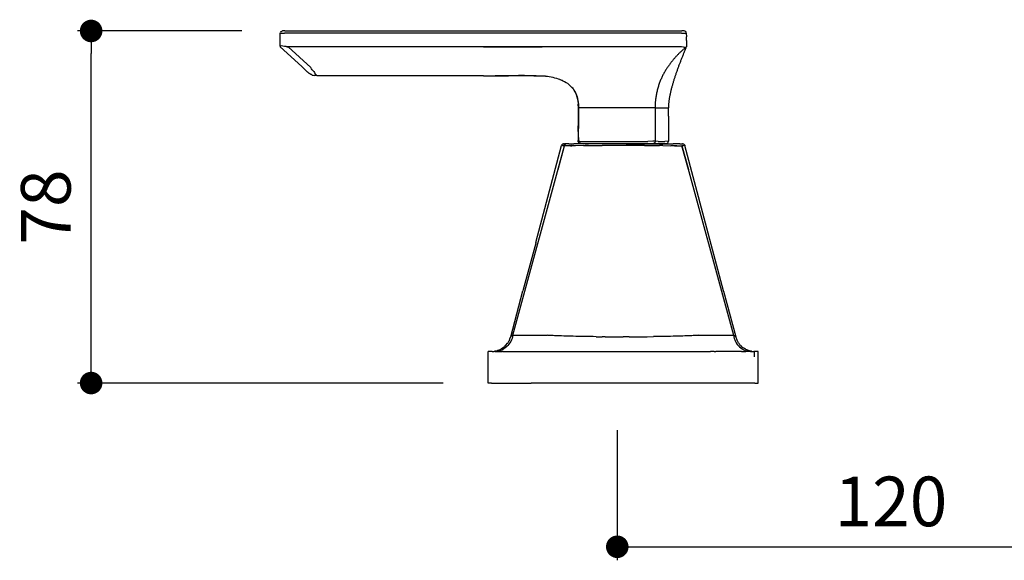
# Model space of a CAD drawing. Units: millimetres. Extents: x 1219 to 2033, y 557 to 1126.
# Drawn here: x 1219 to 1437, y 909 to 1029 of the extents above; entities that cross this region are included whole.
import ezdxf

# ---------------------------------------------------------------- set-up
doc = ezdxf.new("R2010")
doc.units = ezdxf.units.MM
doc.layers.add('COTA', color=1, linetype='Continuous')
doc.layers.add('RUBINETTOS', color=2, linetype='Continuous')
doc.styles.get("Standard").update_dxf_attribs({"font": 'arial.ttf'})
doc.dimstyles.new('Milímetros', dxfattribs={"dimtxt": 11, "dimasz": 5, "dimexe": 3, "dimexo": 10, "dimgap": 3, "dimtad": 1, "dimtxsty": 'Standard', "dimblk": 'DOT', "dimcen": 2.5, "dimadec": 0, "dimazin": 0, "dimtfac": 1, "dimtmove": 0, "dimatfit": 3, "dimldrblk": 'DOT', "dimfxl": 0, "dimarcsym": 0})

# ---------------------------------------------------------------- blocks, each defined once
blk = doc.blocks.new('_Dot')
at = {"color": 0, "linetype": 'ByBlock', "lineweight": -2}
blk.add_line((-0.5, 0), (-1, 0), dxfattribs=at)
at = {"color": 0, "linetype": 'ByBlock', "const_width": 0.5}
blk.add_lwpolyline([(-0.25, 0, 1), (0.25, 0, 1)], format="xyb", close=True, dxfattribs=at)
blk = doc.blocks.new('*D88')
at = {"layer": 'COTA', "color": 0, "lineweight": -2}
for p, q in [((1351.49, 937.82), (1351.49, 909)), ((1472.81, 938.27), (1472.81, 909)), ((1356.49, 912), (1467.81, 912))]:
    blk.add_line(p, q, dxfattribs=at)
at = {"layer": 'Defpoints', "color": 0}
for p in [(1351.49, 947.82), (1472.81, 948.27), (1472.81, 912)]:
    blk.add_point(p, dxfattribs=at)
at = {"layer": 'COTA', "color": 0, "lineweight": -2, "xscale": 5, "yscale": 5, "zscale": 5, "rotation": 180}
blk.add_blockref('_Dot', (1351.49, 912), dxfattribs=at)
at = {"layer": 'COTA', "color": 0, "lineweight": -2, "xscale": 5, "yscale": 5, "zscale": 5}
blk.add_blockref('_Dot', (1472.81, 912), dxfattribs=at)
at = {"layer": 'COTA', "color": 0, "insert": (1412.15, 920.62), "char_height": 11, "attachment_point": 5}
blk.add_mtext('120', dxfattribs=at)
blk = doc.blocks.new('*D90')
at = {"layer": 'COTA', "color": 0, "lineweight": -2}
for p, q in [((1268.28, 1026.27), (1231.88, 1026.27)), ((1234.88, 953.27), (1234.88, 1021.27)), ((1312.89, 948.27), (1231.88, 948.27))]:
    blk.add_line(p, q, dxfattribs=at)
at = {"layer": 'Defpoints', "color": 0}
for p in [(1234.88, 1026.27), (1278.28, 1026.27), (1322.89, 948.27)]:
    blk.add_point(p, dxfattribs=at)
at = {"layer": 'COTA', "color": 0, "lineweight": -2, "xscale": 5, "yscale": 5, "zscale": 5}
for p, rotation in [((1234.88, 1026.27), 90), ((1234.88, 948.27), 270)]:
    blk.add_blockref('_Dot', p, dxfattribs=dict(at, rotation=rotation))
at = {"layer": 'COTA', "color": 0, "insert": (1226.26, 987.27), "char_height": 11, "attachment_point": 5, "rotation": 90}
blk.add_mtext('78', dxfattribs=at)

msp = doc.modelspace()

# ---------------------------------------------------------------- linework, layer by layer
at = {"layer": 'RUBINETTOS'}
for p, q in [((1276.811, 1025.767), (1276.846, 1025.951)), ((1276.811, 1022.884), (1276.811, 1025.767)), ((1276.811, 1025.767), (1277.756, 1025.767)), ((1276.958, 1026.12), (1276.846, 1025.951)), ((1276.958, 1026.12), (1277.127, 1026.232)), ((1277.127, 1026.232), (1277.311, 1026.267)), ((1277.783, 1026.267), (1277.311, 1026.267)), ((1365.756, 1025.767), (1277.756, 1025.767)), ((1277.783, 1026.267), (1365.783, 1026.267)), ((1365.756, 1025.767), (1366.793, 1025.767)), ((1366.311, 1026.267), (1365.783, 1026.267)), ((1366.495, 1026.232), (1366.311, 1026.267)), ((1366.665, 1026.12), (1366.495, 1026.232)), ((1366.776, 1025.951), (1366.665, 1026.12)), ((1366.793, 1025.767), (1366.776, 1025.951)), ((1366.793, 1025.767), (1366.811, 1024.96)), ((1366.811, 1024.152), (1366.803, 1022.759)), ((1366.811, 1024.152), (1366.811, 1024.96)), ((1276.882, 1022.938), (1276.811, 1022.884)), ((1276.811, 1022.884), (1276.811, 1022.767)), ((1276.811, 1022.767), (1281.551, 1018.365)), ((1277.086, 1022.944), (1276.882, 1022.938)), ((1277.393, 1022.917), (1277.086, 1022.944)), ((1277.756, 1022.856), (1277.393, 1022.917)), ((1278.113, 1022.794), (1277.756, 1022.856)), ((1278.113, 1022.794), (1278.329, 1022.774)), ((1278.113, 1022.794), (1278.329, 1022.774)), ((1278.252, 1022.781), (1278.125, 1022.794)), ((1278.547, 1022.767), (1278.325, 1022.774)), ((1278.547, 1022.767), (1278.329, 1022.774)), ((1278.329, 1022.774), (1278.547, 1022.767)), ((1283.545, 1018.153), (1278.547, 1022.767)), ((1321.871, 1022.767), (1278.547, 1022.767)), ((1321.871, 1022.767), (1334.811, 1022.767)), ((1334.811, 1022.767), (1321.871, 1022.767)), ((1321.871, 1022.767), (1323.165, 1022.767)), ((1323.165, 1022.767), (1324.459, 1022.767)), ((1323.165, 1022.767), (1334.811, 1022.767)), ((1324.459, 1022.767), (1325.753, 1022.768)), ((1334.811, 1022.767), (1324.459, 1022.767)), ((1325.753, 1022.768), (1327.047, 1022.769)), ((1327.047, 1022.769), (1328.341, 1022.769)), ((1327.047, 1022.769), (1333.517, 1022.769)), ((1328.341, 1022.769), (1332.223, 1022.77)), ((1328.341, 1022.769), (1329.635, 1022.77)), ((1328.341, 1022.769), (1333.517, 1022.769)), ((1329.635, 1022.77), (1330.929, 1022.77)), ((1332.223, 1022.77), (1329.635, 1022.77)), ((1330.929, 1022.77), (1332.223, 1022.77)), ((1332.223, 1022.77), (1333.517, 1022.769)), ((1365.756, 1022.767), (1334.811, 1022.767)), ((1365.214, 1021.322), (1365.094, 1021.202)), ((1365.334, 1021.44), (1365.214, 1021.322)), ((1365.455, 1021.557), (1365.334, 1021.44)), ((1365.577, 1021.673), (1365.455, 1021.557)), ((1365.699, 1021.787), (1365.577, 1021.673)), ((1365.821, 1021.9), (1365.699, 1021.787)), ((1366.155, 1022.709), (1365.756, 1022.767)), ((1365.944, 1022.013), (1365.821, 1021.9)), ((1366.067, 1022.124), (1365.944, 1022.013)), ((1366.067, 1022.124), (1366.19, 1022.234)), ((1366.182, 1022.697), (1366.155, 1022.709)), ((1366.37, 1022.633), (1366.182, 1022.697)), ((1366.314, 1022.343), (1366.19, 1022.234)), ((1366.261, 1021.455), (1366.194, 1021.291)), ((1366.329, 1021.62), (1366.261, 1021.455)), ((1366.314, 1022.343), (1366.438, 1022.451)), ((1366.398, 1021.785), (1366.329, 1021.62)), ((1366.457, 1022.575), (1366.37, 1022.633)), ((1366.467, 1021.95), (1366.398, 1021.785)), ((1366.438, 1022.451), (1366.539, 1022.538)), ((1366.535, 1022.114), (1366.467, 1021.95)), ((1366.535, 1022.114), (1366.742, 1022.604)), ((1366.563, 1022.557), (1366.539, 1022.538)), ((1366.539, 1022.538), (1366.563, 1022.557)), ((1366.689, 1022.66), (1366.563, 1022.557)), ((1366.779, 1022.737), (1366.689, 1022.66)), ((1366.742, 1022.604), (1366.779, 1022.737)), ((1366.802, 1022.758), (1366.778, 1022.736)), ((1366.803, 1022.759), (1366.779, 1022.737)), ((1366.779, 1022.737), (1366.803, 1022.759)), ((1363.358, 1019.236), (1363.248, 1019.093)), ((1363.469, 1019.379), (1363.358, 1019.236)), ((1363.581, 1019.519), (1363.469, 1019.379)), ((1363.694, 1019.658), (1363.581, 1019.519)), ((1363.807, 1019.795), (1363.694, 1019.658)), ((1363.921, 1019.93), (1363.807, 1019.795)), ((1364.036, 1020.064), (1363.921, 1019.93)), ((1364.151, 1020.197), (1364.036, 1020.064)), ((1364.267, 1020.328), (1364.151, 1020.197)), ((1364.384, 1020.457), (1364.267, 1020.328)), ((1364.501, 1020.585), (1364.384, 1020.457)), ((1364.618, 1020.711), (1364.501, 1020.585)), ((1364.736, 1020.836), (1364.618, 1020.711)), ((1364.855, 1020.959), (1364.736, 1020.836)), ((1364.974, 1021.081), (1364.855, 1020.959)), ((1365.094, 1021.202), (1364.974, 1021.081)), ((1365.345, 1019.154), (1365.282, 1018.989)), ((1365.408, 1019.319), (1365.345, 1019.154)), ((1365.472, 1019.484), (1365.408, 1019.319)), ((1365.536, 1019.649), (1365.472, 1019.484)), ((1365.601, 1019.814), (1365.536, 1019.649)), ((1365.665, 1019.978), (1365.601, 1019.814)), ((1365.73, 1020.143), (1365.665, 1019.978)), ((1365.796, 1020.307), (1365.73, 1020.143)), ((1365.861, 1020.472), (1365.796, 1020.307)), ((1365.927, 1020.636), (1365.861, 1020.472)), ((1365.993, 1020.8), (1365.927, 1020.636)), ((1366.06, 1020.963), (1365.993, 1020.8)), ((1366.126, 1021.127), (1366.06, 1020.963)), ((1366.194, 1021.291), (1366.126, 1021.127)), ((1282.866, 1017.145), (1281.551, 1018.365)), ((1282.913, 1017.107), (1282.866, 1017.145)), ((1282.913, 1017.107), (1283.076, 1016.967)), ((1283.076, 1016.967), (1283.199, 1016.887)), ((1283.728, 1017.91), (1283.545, 1018.153)), ((1283.901, 1017.679), (1283.728, 1017.91)), ((1284.065, 1017.462), (1283.901, 1017.679)), ((1284.218, 1017.26), (1284.065, 1017.462)), ((1284.218, 1017.26), (1284.359, 1017.075)), ((1284.359, 1017.075), (1284.487, 1016.906)), ((1361.903, 1017.048), (1361.808, 1016.876)), ((1362, 1017.218), (1361.903, 1017.048)), ((1362.098, 1017.385), (1362, 1017.218)), ((1362.197, 1017.55), (1362.098, 1017.385)), ((1362.297, 1017.713), (1362.197, 1017.55)), ((1362.398, 1017.874), (1362.297, 1017.713)), ((1362.5, 1018.033), (1362.398, 1017.874)), ((1362.604, 1018.19), (1362.5, 1018.033)), ((1362.709, 1018.345), (1362.604, 1018.19)), ((1362.815, 1018.498), (1362.709, 1018.345)), ((1362.922, 1018.65), (1362.815, 1018.498)), ((1363.03, 1018.799), (1362.922, 1018.65)), ((1363.138, 1018.947), (1363.03, 1018.799)), ((1363.248, 1019.093), (1363.138, 1018.947)), ((1364.555, 1016.995), (1364.497, 1016.828)), ((1364.613, 1017.162), (1364.555, 1016.995)), ((1364.672, 1017.328), (1364.613, 1017.162)), ((1364.731, 1017.495), (1364.672, 1017.328)), ((1364.79, 1017.662), (1364.731, 1017.495)), ((1364.851, 1017.828), (1364.79, 1017.662)), ((1364.911, 1017.994), (1364.851, 1017.828)), ((1364.972, 1018.16), (1364.911, 1017.994)), ((1365.033, 1018.326), (1364.972, 1018.16)), ((1365.095, 1018.492), (1365.033, 1018.326)), ((1365.157, 1018.658), (1365.095, 1018.492)), ((1365.219, 1018.823), (1365.157, 1018.658)), ((1365.282, 1018.989), (1365.219, 1018.823)), ((1283.199, 1016.887), (1283.247, 1016.848)), ((1283.304, 1016.809), (1283.247, 1016.848)), ((1283.35, 1016.765), (1283.304, 1016.809)), ((1283.394, 1016.758), (1283.35, 1016.765)), ((1283.462, 1016.724), (1283.394, 1016.758)), ((1283.462, 1016.724), (1283.55, 1016.671)), ((1283.55, 1016.671), (1283.613, 1016.649)), ((1283.704, 1016.603), (1283.613, 1016.649)), ((1283.808, 1016.557), (1283.704, 1016.603)), ((1283.808, 1016.557), (1283.854, 1016.51)), ((1283.854, 1016.51), (1283.988, 1016.498)), ((1283.988, 1016.498), (1284.042, 1016.483)), ((1284.042, 1016.483), (1284.077, 1016.469)), ((1284.077, 1016.469), (1284.352, 1016.406)), ((1284.629, 1016.371), (1284.352, 1016.406)), ((1284.701, 1016.626), (1284.487, 1016.906)), ((1284.951, 1016.302), (1284.629, 1016.371)), ((1284.701, 1016.626), (1284.872, 1016.404)), ((1284.872, 1016.404), (1284.905, 1016.361)), ((1321.871, 1016.361), (1284.905, 1016.361)), ((1321.871, 1016.309), (1284.951, 1016.302)), ((1321.871, 1016.361), (1323.165, 1016.368)), ((1321.871, 1016.309), (1321.871, 1016.361)), ((1321.871, 1016.309), (1323.72, 1016.316)), ((1323.165, 1016.368), (1324.459, 1016.383)), ((1323.72, 1016.316), (1327.417, 1016.367)), ((1324.459, 1016.383), (1327.047, 1016.418)), ((1327.047, 1016.418), (1328.341, 1016.433)), ((1327.417, 1016.367), (1329.266, 1016.386)), ((1328.341, 1016.433), (1329.635, 1016.443)), ((1329.266, 1016.386), (1331.115, 1016.389)), ((1329.635, 1016.443), (1330.929, 1016.446)), ((1330.929, 1016.446), (1332.224, 1016.437)), ((1331.115, 1016.389), (1332.963, 1016.366)), ((1332.224, 1016.437), (1333.518, 1016.413)), ((1332.963, 1016.366), (1334.811, 1016.328)), ((1333.518, 1016.413), (1334.811, 1016.36)), ((1334.811, 1016.36), (1335.215, 1016.333)), ((1334.811, 1016.36), (1334.811, 1016.328)), ((1334.811, 1016.328), (1335.215, 1016.333)), ((1335.215, 1016.333), (1335.618, 1016.295)), ((1335.215, 1016.333), (1335.616, 1016.258)), ((1335.616, 1016.258), (1336.02, 1016.246)), ((1335.618, 1016.295), (1336.02, 1016.246)), ((1336.02, 1016.246), (1336.42, 1016.184)), ((1336.02, 1016.246), (1336.416, 1016.158)), ((1336.416, 1016.158), (1336.818, 1016.109)), ((1336.42, 1016.184), (1336.818, 1016.109)), ((1336.818, 1016.109), (1337.213, 1016.021)), ((1337.213, 1016.021), (1337.606, 1015.921)), ((1337.606, 1015.921), (1337.995, 1015.809)), ((1337.995, 1015.809), (1338.38, 1015.685)), ((1338.38, 1015.685), (1338.695, 1015.574)), ((1338.695, 1015.574), (1338.761, 1015.548)), ((1338.761, 1015.548), (1338.786, 1015.54)), ((1338.786, 1015.54), (1338.843, 1015.514)), ((1338.843, 1015.514), (1339.136, 1015.395)), ((1339.136, 1015.395), (1339.31, 1015.314)), ((1339.331, 1015.294), (1339.31, 1015.314)), ((1339.331, 1015.294), (1339.418, 1015.257)), ((1339.418, 1015.257), (1339.705, 1015.104)), ((1339.705, 1015.104), (1339.739, 1015.084)), ((1339.739, 1015.084), (1339.806, 1015.05)), ((1339.806, 1015.05), (1340.195, 1014.825)), ((1340.195, 1014.825), (1340.249, 1014.795)), ((1340.384, 1014.718), (1340.249, 1014.795)), ((1360.87, 1014.828), (1360.797, 1014.628)), ((1360.946, 1015.026), (1360.87, 1014.828)), ((1361.023, 1015.222), (1360.946, 1015.026)), ((1361.103, 1015.415), (1361.023, 1015.222)), ((1361.185, 1015.606), (1361.103, 1015.415)), ((1361.269, 1015.794), (1361.185, 1015.606)), ((1361.355, 1015.98), (1361.269, 1015.794)), ((1361.442, 1016.164), (1361.355, 1015.98)), ((1361.531, 1016.346), (1361.442, 1016.164)), ((1361.622, 1016.525), (1361.531, 1016.346)), ((1361.714, 1016.702), (1361.622, 1016.525)), ((1361.808, 1016.876), (1361.714, 1016.702)), ((1363.846, 1014.808), (1363.795, 1014.639)), ((1363.896, 1014.978), (1363.846, 1014.808)), ((1363.948, 1015.147), (1363.896, 1014.978)), ((1364, 1015.316), (1363.948, 1015.147)), ((1364.053, 1015.484), (1364, 1015.316)), ((1364.107, 1015.653), (1364.053, 1015.484)), ((1364.161, 1015.822), (1364.107, 1015.653)), ((1364.216, 1015.99), (1364.161, 1015.822)), ((1364.271, 1016.158), (1364.216, 1015.99)), ((1364.327, 1016.326), (1364.271, 1016.158)), ((1364.383, 1016.493), (1364.327, 1016.326)), ((1364.44, 1016.66), (1364.383, 1016.493)), ((1364.497, 1016.828), (1364.44, 1016.66)), ((1340.384, 1014.718), (1340.542, 1014.597)), ((1340.542, 1014.597), (1340.86, 1014.347)), ((1340.86, 1014.347), (1341.159, 1014.075)), ((1341.159, 1014.075), (1341.439, 1013.782)), ((1341.159, 1014.075), (1341.413, 1013.773)), ((1341.413, 1013.773), (1341.695, 1013.469)), ((1341.715, 1013.489), (1341.439, 1013.782)), ((1341.439, 1013.782), (1341.695, 1013.469)), ((1341.695, 1013.469), (1341.897, 1013.182)), ((1341.715, 1013.489), (1341.897, 1013.182)), ((1341.897, 1013.182), (1341.893, 1013.126)), ((1341.893, 1013.126), (1342.271, 1012.415)), ((1341.893, 1013.126), (1342.167, 1012.726)), ((1342.167, 1012.726), (1342.316, 1012.428)), ((1360.25, 1012.724), (1360.203, 1012.503)), ((1360.299, 1012.944), (1360.25, 1012.724)), ((1360.352, 1013.162), (1360.299, 1012.944)), ((1360.407, 1013.378), (1360.352, 1013.162)), ((1360.466, 1013.592), (1360.407, 1013.378)), ((1360.527, 1013.804), (1360.466, 1013.592)), ((1360.591, 1014.013), (1360.527, 1013.804)), ((1360.657, 1014.22), (1360.591, 1014.013)), ((1360.726, 1014.425), (1360.657, 1014.22)), ((1360.797, 1014.628), (1360.726, 1014.425)), ((1363.257, 1012.587), (1363.218, 1012.414)), ((1363.296, 1012.759), (1363.257, 1012.587)), ((1363.337, 1012.931), (1363.296, 1012.759)), ((1363.379, 1013.103), (1363.337, 1012.931)), ((1363.421, 1013.275), (1363.379, 1013.103)), ((1363.465, 1013.446), (1363.421, 1013.275)), ((1363.51, 1013.617), (1363.465, 1013.446)), ((1363.555, 1013.788), (1363.51, 1013.617)), ((1363.602, 1013.958), (1363.555, 1013.788)), ((1363.649, 1014.129), (1363.602, 1013.958)), ((1363.697, 1014.299), (1363.649, 1014.129)), ((1363.746, 1014.469), (1363.697, 1014.299)), ((1363.795, 1014.639), (1363.746, 1014.469)), ((1342.271, 1012.415), (1342.544, 1011.658)), ((1342.316, 1012.428), (1342.469, 1012.053)), ((1342.469, 1012.053), (1342.597, 1011.669)), ((1342.544, 1011.658), (1342.719, 1010.872)), ((1342.597, 1011.669), (1342.699, 1011.277)), ((1342.699, 1011.277), (1342.778, 1010.88)), ((1342.719, 1010.872), (1342.812, 1010.073)), ((1342.778, 1010.88), (1342.835, 1010.479)), ((1342.835, 1010.479), (1342.873, 1010.076)), ((1359.985, 1011.14), (1359.912, 1010.207)), ((1360.013, 1011.371), (1359.985, 1011.14)), ((1360.045, 1011.6), (1360.013, 1011.371)), ((1360.08, 1011.828), (1360.045, 1011.6)), ((1360.119, 1012.054), (1360.08, 1011.828)), ((1360.16, 1012.279), (1360.119, 1012.054)), ((1360.203, 1012.503), (1360.16, 1012.279)), ((1362.911, 1010.672), (1362.84, 1009.969)), ((1362.934, 1010.848), (1362.911, 1010.672)), ((1362.959, 1011.023), (1362.934, 1010.848)), ((1362.986, 1011.198), (1362.959, 1011.023)), ((1363.015, 1011.372), (1362.986, 1011.198)), ((1363.045, 1011.547), (1363.015, 1011.372)), ((1363.077, 1011.721), (1363.045, 1011.547)), ((1363.11, 1011.895), (1363.077, 1011.721)), ((1363.145, 1012.068), (1363.11, 1011.895)), ((1363.181, 1012.241), (1363.145, 1012.068)), ((1363.218, 1012.414), (1363.181, 1012.241)), ((1342.872, 1009.275), (1342.812, 1010.073)), ((1342.872, 1009.275), (1342.908, 1009.275)), ((1342.876, 1006.624), (1342.872, 1009.275)), ((1342.873, 1010.076), (1342.895, 1009.676)), ((1342.895, 1009.676), (1342.908, 1009.275)), ((1342.908, 1009.275), (1343.011, 1009.276)), ((1342.908, 1009.275), (1342.921, 1008.613)), ((1342.921, 1008.613), (1342.927, 1007.95)), ((1359.885, 1009.276), (1343.011, 1009.276)), ((1359.875, 1008.482), (1359.87, 1007.591)), ((1359.885, 1009.276), (1359.875, 1008.482)), ((1359.912, 1010.207), (1359.885, 1009.276)), ((1359.885, 1009.276), (1362.813, 1009.276)), ((1362.81, 1007.432), (1362.813, 1009.276)), ((1362.816, 1009.467), (1362.813, 1009.276)), ((1362.84, 1009.969), (1362.816, 1009.467)), ((1342.852, 1003.972), (1342.876, 1006.624)), ((1342.928, 1006.624), (1342.926, 1005.961)), ((1342.927, 1007.95), (1342.929, 1007.287)), ((1342.929, 1007.287), (1342.928, 1006.624)), ((1359.87, 1007.591), (1359.868, 1006.631)), ((1359.868, 1006.631), (1359.869, 1005.632)), ((1362.81, 1007.432), (1362.811, 1001.821)), ((1342.852, 1003.972), (1342.831, 1001.984)), ((1342.903, 1002.647), (1342.918, 1004.635)), ((1342.926, 1005.961), (1342.918, 1004.635)), ((1359.869, 1005.632), (1359.879, 1001.822)), ((1342.829, 1001.823), (1342.831, 1001.984)), ((1342.84, 1001.714), (1342.829, 1001.823)), ((1342.898, 1001.819), (1342.829, 1001.823)), ((1342.877, 1001.606), (1342.84, 1001.714)), ((1342.859, 1001.819), (1342.898, 1001.819)), ((1342.899, 1001.984), (1342.898, 1001.819)), ((1342.898, 1001.823), (1342.936, 1001.627)), ((1343.012, 1001.82), (1342.898, 1001.823)), ((1343.012, 1001.82), (1342.898, 1001.819)), ((1342.933, 1001.638), (1342.898, 1001.819)), ((1342.898, 1001.819), (1342.936, 1001.627)), ((1342.903, 1002.647), (1342.899, 1001.984)), ((1343.173, 1001.819), (1343.012, 1001.82)), ((1343.173, 1001.819), (1358.263, 1001.819)), ((1359.37, 1001.823), (1358.263, 1001.819)), ((1359.879, 1001.822), (1359.37, 1001.823)), ((1359.879, 1001.822), (1359.855, 1001.638)), ((1360.54, 1001.819), (1359.879, 1001.822)), ((1360.54, 1001.819), (1362.05, 1001.82)), ((1362.811, 1001.821), (1362.05, 1001.82)), ((1362.776, 1001.637), (1362.811, 1001.821)), ((1328.311, 958.862), (1339.805, 1000.832)), ((1333.446, 979.38), (1339.152, 1000.901)), ((1338.368, 995.588), (1339.805, 1000.832)), ((1339.181, 1000.983), (1339.152, 1000.901)), ((1339.214, 1000.881), (1339.176, 1000.888)), ((1339.181, 1000.983), (1339.228, 1001.062)), ((1339.269, 1000.873), (1339.214, 1000.881)), ((1339.228, 1001.062), (1339.29, 1001.134)), ((1339.342, 1000.866), (1339.269, 1000.873)), ((1339.29, 1001.134), (1339.366, 1001.193)), ((1339.432, 1000.858), (1339.342, 1000.866)), ((1339.366, 1001.193), (1339.451, 1001.236)), ((1339.54, 1000.849), (1339.432, 1000.858)), ((1339.451, 1001.236), (1339.542, 1001.262)), ((1339.664, 1000.841), (1339.54, 1000.849)), ((1339.634, 1001.271), (1339.542, 1001.262)), ((1339.622, 1000.937), (1339.708, 1000.939)), ((1339.634, 1001.271), (1339.794, 1001.271)), ((1339.805, 1000.832), (1339.664, 1000.841)), ((1339.708, 1000.939), (1339.801, 1000.941)), ((1339.856, 1001.248), (1339.725, 1001.181)), ((1339.856, 1001.248), (1339.794, 1001.271)), ((1339.801, 1000.941), (1339.83, 1000.942)), ((1339.811, 1000.873), (1339.805, 1000.832)), ((1341.116, 1000.846), (1339.805, 1000.832)), ((1339.821, 1000.915), (1339.811, 1000.873)), ((1339.83, 1000.942), (1339.821, 1000.915)), ((1339.853, 1000.998), (1339.83, 1000.942)), ((1339.874, 1001.038), (1339.853, 1000.998)), ((1340, 1001.271), (1339.856, 1001.248)), ((1339.899, 1001.076), (1339.874, 1001.038)), ((1339.928, 1001.112), (1339.899, 1001.076)), ((1339.96, 1001.145), (1339.928, 1001.112)), ((1339.995, 1001.175), (1339.96, 1001.145)), ((1340.032, 1001.201), (1339.995, 1001.175)), ((1340.071, 1001.223), (1340, 1001.271)), ((1340.071, 1001.223), (1340.032, 1001.201)), ((1340.111, 1001.24), (1340.071, 1001.223)), ((1340.156, 1001.271), (1340.111, 1001.24)), ((1340.192, 1001.263), (1340.156, 1001.271)), ((1340.232, 1001.269), (1340.156, 1001.271)), ((1340.232, 1001.269), (1340.192, 1001.263)), ((1340.272, 1001.271), (1340.232, 1001.269)), ((1340.549, 1001.271), (1340.272, 1001.271)), ((1340.659, 1001.25), (1340.549, 1001.271)), ((1340.783, 1001.271), (1340.659, 1001.25)), ((1340.783, 1001.271), (1341.704, 1001.271)), ((1341.116, 1000.846), (1341.12, 1000.874)), ((1341.116, 1000.846), (1341.405, 1000.85)), ((1341.116, 1000.846), (1341.246, 1000.848)), ((1341.12, 1000.874), (1341.251, 1000.875)), ((1341.12, 1000.874), (1341.246, 1000.848)), ((1341.251, 1000.875), (1341.246, 1000.848)), ((1341.246, 1000.848), (1341.405, 1000.85)), ((1341.405, 1000.85), (1341.251, 1000.875)), ((1341.445, 1000.85), (1341.405, 1000.85)), ((1341.456, 1000.884), (1341.445, 1000.85)), ((1341.778, 1000.853), (1341.445, 1000.85)), ((1341.581, 1001.271), (1341.704, 1001.271)), ((1341.745, 1001.251), (1341.704, 1001.271)), ((1341.704, 1001.271), (1341.855, 1001.271)), ((1341.745, 1001.251), (1341.851, 1001.271)), ((1342.234, 1000.857), (1341.778, 1000.853)), ((1344.361, 1001.271), (1341.851, 1001.271)), ((1344.038, 1000.867), (1342.234, 1000.857)), ((1342.939, 1001.508), (1342.877, 1001.606)), ((1342.933, 1001.638), (1343.043, 1001.468)), ((1342.936, 1001.627), (1343.042, 1001.468)), ((1343.043, 1001.468), (1342.936, 1001.627)), ((1343.022, 1001.426), (1342.939, 1001.508)), ((1343.121, 1001.366), (1343.022, 1001.426)), ((1343.042, 1001.468), (1343.199, 1001.36)), ((1343.043, 1001.468), (1343.121, 1001.366)), ((1343.199, 1001.36), (1343.043, 1001.468)), ((1343.226, 1001.331), (1343.121, 1001.366)), ((1343.121, 1001.366), (1343.213, 1001.356)), ((1343.211, 1001.356), (1343.392, 1001.321)), ((1343.345, 1001.321), (1343.213, 1001.356)), ((1343.22, 1001.356), (1343.392, 1001.321)), ((1343.345, 1001.321), (1343.226, 1001.331)), ((1343.345, 1001.321), (1359.527, 1001.321)), ((1343.392, 1001.321), (1343.345, 1001.321)), ((1343.358, 1001.321), (1343.395, 1001.321)), ((1344.038, 1000.867), (1348.143, 1000.88)), ((1344.361, 1001.271), (1345.094, 1001.252)), ((1345.158, 1001.271), (1345.094, 1001.252)), ((1352.811, 1001.271), (1345.158, 1001.271)), ((1352.811, 1000.884), (1348.143, 1000.88)), ((1353.438, 1001.271), (1352.811, 1001.271)), ((1357.511, 1000.88), (1352.811, 1000.884)), ((1354.065, 1001.271), (1353.438, 1001.271)), ((1353.438, 1001.271), (1354.065, 1001.244)), ((1354.065, 1001.271), (1354.065, 1001.244)), ((1354.655, 1001.271), (1354.065, 1001.271)), ((1354.065, 1001.244), (1354.655, 1001.271)), ((1354.655, 1001.271), (1360.294, 1001.271)), ((1357.511, 1000.88), (1360.864, 1000.871)), ((1359.657, 1001.356), (1359.527, 1001.321)), ((1359.776, 1001.468), (1359.657, 1001.356)), ((1359.657, 1001.356), (1360.71, 1001.321)), ((1359.855, 1001.638), (1359.776, 1001.468)), ((1360.368, 1001.249), (1360.294, 1001.271)), ((1360.368, 1001.249), (1361.262, 1001.271)), ((1360.71, 1001.321), (1362.311, 1001.321)), ((1361.585, 1000.867), (1360.864, 1000.871)), ((1361.262, 1001.271), (1363.772, 1001.271)), ((1361.585, 1000.867), (1363.369, 1000.857)), ((1362.311, 1001.321), (1362.495, 1001.356)), ((1362.495, 1001.356), (1362.665, 1001.467)), ((1362.665, 1001.467), (1362.776, 1001.637)), ((1363.81, 1000.854), (1363.369, 1000.857)), ((1363.772, 1001.271), (1363.886, 1001.25)), ((1364.191, 1000.85), (1363.81, 1000.854)), ((1364.014, 1001.271), (1363.886, 1001.25)), ((1364.744, 1001.271), (1364.014, 1001.271)), ((1364.507, 1000.846), (1364.191, 1000.85)), ((1364.191, 1000.85), (1364.507, 1000.846)), ((1364.507, 1000.846), (1364.585, 1000.845)), ((1364.507, 1000.846), (1364.537, 1000.846)), ((1364.537, 1000.846), (1364.585, 1000.845)), ((1364.671, 1000.844), (1364.585, 1000.845)), ((1364.585, 1000.845), (1364.671, 1000.844)), ((1364.671, 1000.844), (1365.817, 1000.832)), ((1364.744, 1001.271), (1364.792, 1001.249)), ((1364.838, 1001.271), (1364.792, 1001.249)), ((1365.35, 1001.271), (1364.838, 1001.271)), ((1365.35, 1001.271), (1365.39, 1001.269)), ((1365.39, 1001.269), (1365.35, 1001.271)), ((1365.39, 1001.269), (1365.667, 1001.271)), ((1365.514, 1000.836), (1365.817, 1000.832)), ((1365.667, 1001.271), (1365.849, 1001.271)), ((1365.977, 1000.842), (1365.817, 1000.832)), ((1365.817, 1000.832), (1377.245, 958.862)), ((1367.245, 995.588), (1365.817, 1000.832)), ((1365.817, 1000.832), (1367.245, 995.588)), ((1365.969, 1001.271), (1365.849, 1001.271)), ((1365.969, 1001.271), (1366.072, 1001.262)), ((1366.115, 1000.852), (1365.977, 1000.842)), ((1366.072, 1001.262), (1366.164, 1001.235)), ((1366.231, 1000.861), (1366.115, 1000.852)), ((1366.164, 1001.235), (1366.249, 1001.191)), ((1366.324, 1000.87), (1366.231, 1000.861)), ((1366.249, 1001.191), (1366.325, 1001.131)), ((1366.394, 1000.878), (1366.324, 1000.87)), ((1366.325, 1001.131), (1366.388, 1001.057)), ((1366.388, 1001.057), (1366.434, 1000.976)), ((1366.442, 1000.886), (1366.394, 1000.878)), ((1366.434, 1000.976), (1366.47, 1000.901)), ((1366.47, 1000.901), (1366.442, 1000.886)), ((1375.012, 968.681), (1366.47, 1000.901)), ((1333.403, 979.271), (1330.556, 968.678)), ((1333.446, 979.38), (1333.403, 979.271)), ((1327.865, 958.539), (1330.556, 968.678)), ((1375.045, 968.627), (1375.012, 968.681)), ((1375.045, 968.627), (1377.754, 958.517)), ((1327.568, 957.794), (1327.737, 958.288)), ((1327.754, 958.342), (1327.737, 958.288)), ((1327.778, 958.407), (1327.754, 958.342)), ((1327.815, 958.472), (1327.778, 958.407)), ((1327.865, 958.539), (1327.815, 958.472)), ((1328.01, 959.265), (1327.865, 958.539)), ((1327.929, 958.606), (1327.865, 958.539)), ((1328.006, 958.674), (1327.929, 958.606)), ((1328.097, 958.742), (1328.006, 958.674)), ((1328.158, 958.174), (1328.036, 957.83)), ((1328.2, 958.81), (1328.097, 958.742)), ((1328.25, 958.52), (1328.158, 958.174)), ((1328.316, 958.878), (1328.2, 958.81)), ((1328.2, 958.81), (1328.311, 958.862)), ((1328.311, 958.862), (1328.25, 958.52)), ((1328.311, 958.862), (1336.027, 958.845)), ((1336.229, 958.831), (1336.027, 958.845)), ((1336.456, 958.818), (1336.229, 958.831)), ((1336.707, 958.804), (1336.456, 958.818)), ((1336.979, 958.79), (1336.707, 958.804)), ((1337.275, 958.776), (1336.979, 958.79)), ((1337.593, 958.762), (1337.275, 958.776)), ((1337.932, 958.748), (1337.593, 958.762)), ((1338.293, 958.734), (1337.932, 958.748)), ((1338.716, 958.718), (1338.293, 958.734)), ((1339.165, 958.703), (1338.716, 958.718)), ((1339.637, 958.688), (1339.165, 958.703)), ((1340.133, 958.673), (1339.637, 958.688)), ((1340.65, 958.659), (1340.133, 958.673)), ((1341.189, 958.645), (1340.65, 958.659)), ((1341.748, 958.631), (1341.189, 958.645)), ((1342.326, 958.618), (1341.748, 958.631)), ((1342.922, 958.605), (1342.326, 958.618)), ((1343.535, 958.594), (1342.922, 958.605)), ((1344.164, 958.582), (1343.535, 958.594)), ((1344.808, 958.572), (1344.164, 958.582)), ((1345.467, 958.562), (1344.808, 958.572)), ((1346.138, 958.553), (1345.467, 958.562)), ((1346.821, 958.545), (1346.138, 958.553)), ((1346.821, 958.545), (1348.159, 958.531)), ((1348.811, 958.526), (1348.159, 958.531)), ((1348.811, 958.526), (1350.131, 958.518)), ((1350.131, 958.518), (1351.467, 958.513)), ((1351.467, 958.513), (1352.811, 958.511)), ((1354.156, 958.513), (1352.811, 958.511)), ((1354.156, 958.513), (1355.492, 958.518)), ((1355.492, 958.518), (1356.812, 958.526)), ((1356.812, 958.526), (1358.109, 958.537)), ((1358.109, 958.537), (1359.485, 958.553)), ((1360.156, 958.562), (1359.485, 958.553)), ((1360.814, 958.572), (1360.156, 958.562)), ((1361.459, 958.582), (1360.814, 958.572)), ((1362.088, 958.594), (1361.459, 958.582)), ((1362.701, 958.605), (1362.088, 958.594)), ((1363.297, 958.618), (1362.701, 958.605)), ((1363.875, 958.631), (1363.297, 958.618)), ((1364.434, 958.645), (1363.875, 958.631)), ((1364.973, 958.659), (1364.434, 958.645)), ((1365.49, 958.673), (1364.973, 958.659)), ((1365.986, 958.688), (1365.49, 958.673)), ((1366.458, 958.703), (1365.986, 958.688)), ((1366.906, 958.718), (1366.458, 958.703)), ((1367.33, 958.734), (1366.906, 958.718)), ((1367.691, 958.748), (1367.33, 958.734)), ((1368.03, 958.762), (1367.691, 958.748)), ((1368.347, 958.776), (1368.03, 958.762)), ((1368.642, 958.79), (1368.347, 958.776)), ((1368.915, 958.804), (1368.642, 958.79)), ((1369.166, 958.818), (1368.915, 958.804)), ((1369.392, 958.831), (1369.166, 958.818)), ((1369.596, 958.845), (1369.392, 958.831)), ((1369.596, 958.845), (1377.245, 958.862)), ((1377.375, 958.807), (1377.24, 958.878)), ((1377.245, 958.862), (1377.375, 958.807)), ((1377.245, 958.862), (1377.309, 958.506)), ((1377.309, 958.506), (1377.402, 958.158)), ((1377.494, 958.735), (1377.375, 958.807)), ((1377.402, 958.158), (1377.524, 957.819)), ((1377.597, 958.663), (1377.494, 958.735)), ((1377.684, 958.59), (1377.597, 958.663)), ((1377.754, 958.517), (1377.684, 958.59)), ((1377.809, 958.444), (1377.754, 958.517)), ((1377.847, 958.371), (1377.809, 958.444)), ((1378.06, 957.764), (1377.847, 958.371)), ((1325.877, 955.862), (1325.786, 955.821)), ((1325.877, 955.862), (1325.959, 955.921)), ((1326.249, 956.123), (1325.959, 955.921)), ((1326.361, 955.837), (1326.034, 955.659)), ((1326.249, 956.123), (1326.289, 956.146)), ((1326.39, 956.239), (1326.289, 956.146)), ((1326.673, 956.048), (1326.361, 955.837)), ((1326.468, 956.287), (1326.39, 956.239)), ((1326.468, 956.287), (1326.521, 956.348)), ((1326.773, 956.595), (1326.521, 956.348)), ((1326.966, 956.29), (1326.673, 956.048)), ((1326.815, 956.631), (1326.773, 956.595)), ((1326.815, 956.631), (1327.162, 957.081)), ((1327.237, 956.559), (1326.966, 956.29)), ((1327.204, 957.14), (1327.162, 957.081)), ((1327.182, 957.108), (1327.204, 957.14)), ((1327.245, 957.189), (1327.204, 957.14)), ((1327.481, 956.852), (1327.237, 956.559)), ((1327.322, 957.334), (1327.245, 957.189)), ((1327.357, 957.356), (1327.322, 957.334)), ((1327.357, 957.356), (1327.382, 957.4)), ((1327.407, 957.454), (1327.382, 957.431)), ((1327.382, 957.431), (1327.382, 957.4)), ((1327.495, 957.656), (1327.407, 957.454)), ((1327.697, 957.164), (1327.481, 956.852)), ((1327.533, 957.731), (1327.495, 957.656)), ((1327.568, 957.794), (1327.533, 957.731)), ((1327.882, 957.492), (1327.697, 957.164)), ((1328.036, 957.83), (1327.882, 957.492)), ((1377.524, 957.819), (1377.673, 957.492)), ((1377.673, 957.492), (1377.862, 957.159)), ((1377.862, 957.159), (1378.078, 956.847)), ((1378.084, 957.72), (1378.06, 957.764)), ((1378.078, 956.847), (1378.321, 956.557)), ((1378.111, 957.658), (1378.084, 957.72)), ((1378.111, 957.658), (1378.097, 957.686)), ((1378.229, 957.454), (1378.111, 957.658)), ((1378.386, 957.166), (1378.229, 957.454)), ((1378.321, 956.557), (1378.589, 956.29)), ((1378.406, 957.14), (1378.386, 957.166)), ((1378.428, 957.104), (1378.406, 957.14)), ((1378.47, 957.049), (1378.428, 957.104)), ((1378.606, 956.883), (1378.47, 957.049)), ((1378.589, 956.29), (1378.88, 956.051)), ((1378.817, 956.614), (1378.606, 956.883)), ((1378.817, 956.614), (1378.86, 956.569)), ((1378.954, 956.485), (1378.86, 956.569)), ((1378.88, 956.051), (1379.189, 955.841)), ((1379.116, 956.321), (1378.954, 956.485)), ((1379.194, 956.244), (1379.116, 956.321)), ((1379.189, 955.841), (1379.516, 955.661)), ((1379.194, 956.244), (1379.226, 956.231)), ((1379.226, 956.231), (1379.319, 956.144)), ((1379.319, 956.144), (1379.381, 956.106)), ((1379.668, 955.91), (1379.381, 956.106)), ((1379.903, 955.775), (1379.668, 955.91)), ((1323.63, 955.267), (1322.893, 955.267)), ((1322.893, 948.267), (1322.893, 955.267)), ((1323.766, 955.267), (1323.63, 955.267)), ((1323.766, 955.267), (1323.809, 955.267)), ((1323.809, 955.267), (1323.91, 955.268)), ((1323.91, 955.268), (1324.011, 955.269)), ((1324.011, 955.269), (1324.112, 955.271)), ((1324.112, 955.271), (1324.145, 955.297)), ((1324.112, 955.271), (1324.173, 955.296)), ((1324.173, 955.296), (1324.214, 955.273)), ((1324.214, 955.273), (1324.24, 955.301)), ((1324.24, 955.301), (1324.271, 955.303)), ((1324.271, 955.303), (1324.313, 955.274)), ((1324.375, 955.318), (1324.313, 955.274)), ((1324.348, 955.313), (1324.313, 955.274)), ((1324.539, 955.349), (1324.375, 955.318)), ((1324.375, 955.318), (1324.413, 955.275)), ((1324.413, 955.275), (1324.513, 955.276)), ((1324.59, 955.311), (1324.513, 955.276)), ((1324.513, 955.276), (1324.612, 955.276)), ((1324.539, 955.349), (1324.78, 955.409)), ((1324.652, 955.323), (1324.59, 955.311)), ((1324.675, 955.281), (1324.612, 955.276)), ((1325.014, 955.326), (1324.675, 955.281)), ((1324.675, 955.281), (1325.575, 955.276)), ((1324.811, 955.417), (1324.78, 955.409)), ((1324.811, 955.417), (1324.885, 955.435)), ((1324.952, 955.451), (1324.885, 955.435)), ((1325.014, 955.475), (1324.952, 955.451)), ((1325.04, 955.48), (1325.014, 955.475)), ((1325.357, 955.403), (1325.014, 955.326)), ((1325.122, 955.515), (1325.04, 955.48)), ((1325.122, 955.515), (1325.305, 955.583)), ((1325.305, 955.583), (1325.338, 955.596)), ((1325.338, 955.596), (1325.654, 955.745)), ((1325.698, 955.514), (1325.357, 955.403)), ((1325.575, 955.276), (1326.057, 955.276)), ((1325.654, 955.745), (1325.688, 955.758)), ((1325.688, 955.758), (1325.786, 955.821)), ((1326.034, 955.659), (1325.698, 955.514)), ((1326.174, 955.288), (1326.057, 955.276)), ((1326.174, 955.288), (1326.537, 955.276)), ((1326.537, 955.276), (1332.311, 955.275)), ((1332.311, 955.275), (1332.389, 955.275)), ((1332.389, 955.275), (1332.596, 955.274)), ((1332.596, 955.274), (1352.811, 955.267)), ((1348.435, 955.267), (1349.909, 955.267)), ((1351.371, 955.267), (1352.811, 955.267)), ((1352.811, 955.267), (1372.118, 955.272)), ((1352.811, 955.267), (1354.245, 955.267)), ((1355.7, 955.267), (1357.168, 955.267)), ((1372.994, 955.274), (1372.118, 955.272)), ((1372.994, 955.274), (1373.233, 955.275)), ((1373.233, 955.275), (1373.309, 955.275)), ((1379.037, 955.276), (1373.309, 955.275)), ((1379.037, 955.276), (1379.474, 955.284)), ((1379.474, 955.284), (1379.552, 955.276)), ((1379.516, 955.661), (1379.858, 955.514)), ((1379.552, 955.276), (1379.99, 955.276)), ((1379.858, 955.514), (1380.123, 955.425)), ((1379.94, 955.752), (1379.903, 955.775)), ((1379.94, 955.752), (1379.97, 955.737)), ((1380.16, 955.656), (1379.97, 955.737)), ((1379.99, 955.276), (1380.667, 955.306)), ((1380.123, 955.425), (1380.393, 955.355)), ((1380.258, 955.603), (1380.16, 955.656)), ((1380.297, 955.586), (1380.258, 955.603)), ((1380.351, 955.566), (1380.297, 955.586)), ((1380.567, 955.48), (1380.351, 955.566)), ((1380.393, 955.355), (1380.667, 955.306)), ((1380.567, 955.48), (1380.604, 955.466)), ((1380.604, 955.466), (1380.715, 955.44)), ((1380.667, 955.306), (1380.944, 955.276)), ((1380.715, 955.44), (1380.773, 955.425)), ((1380.839, 955.408), (1380.773, 955.425)), ((1381.015, 955.324), (1380.839, 955.408)), ((1380.944, 955.276), (1381.053, 955.276)), ((1381.015, 955.324), (1381.084, 955.311)), ((1381.015, 955.324), (1381.053, 955.276)), ((1381.084, 955.311), (1381.043, 955.358)), ((1381.053, 955.276), (1381.084, 955.311)), ((1381.116, 955.308), (1381.084, 955.311)), ((1381.161, 955.275), (1381.116, 955.308)), ((1381.203, 955.319), (1381.137, 955.335)), ((1381.203, 955.319), (1381.161, 955.275)), ((1381.161, 955.275), (1381.27, 955.274)), ((1381.248, 955.315), (1381.203, 955.319)), ((1381.248, 955.315), (1381.27, 955.274)), ((1381.325, 955.305), (1381.27, 955.274)), ((1381.27, 955.274), (1381.325, 955.273)), ((1381.325, 955.273), (1381.352, 955.303)), ((1381.325, 955.273), (1381.383, 955.278)), ((1381.383, 955.278), (1381.414, 955.298)), ((1381.383, 955.278), (1381.445, 955.275)), ((1381.445, 955.275), (1381.489, 955.27)), ((1381.489, 955.27), (1381.599, 955.269)), ((1381.599, 955.269), (1381.709, 955.267)), ((1381.709, 955.267), (1381.767, 955.271)), ((1381.767, 955.271), (1381.742, 955.273)), ((1381.819, 955.267), (1381.767, 955.271)), ((1382.013, 955.267), (1381.819, 955.267)), ((1381.819, 955.267), (1381.819, 954.1)), ((1382.73, 955.267), (1382.013, 955.267)), ((1382.73, 948.267), (1382.73, 955.267)), ((1323.63, 948.267), (1322.893, 948.267)), ((1323.63, 948.267), (1323.809, 948.267)), ((1323.809, 948.267), (1332.389, 948.267)), ((1373.233, 948.267), (1332.389, 948.267)), ((1381.819, 948.267), (1373.233, 948.267)), ((1382.013, 948.267), (1381.819, 948.267)), ((1382.013, 948.267), (1382.73, 948.267))]:
    msp.add_line(p, q, dxfattribs=at)

# ---------------------------------------------------------------- dimensions: what is measured, and where the dimension line sits
at = {"layer": 'COTA'}
dim = msp.add_linear_dim(base=(1234.879, 1026.267), p1=(1322.893, 948.267), p2=(1278.282, 1026.267), angle=90, dimstyle='Milímetros', dxfattribs=at)
dim.commit()
dim.dimension.update_dxf_attribs({"geometry": '*D90', "text_midpoint": (1226.263, 987.267)})
dim = msp.add_linear_dim(base=(1472.811, 912.005), p1=(1351.489, 947.821), p2=(1472.811, 948.267), text='120', dimstyle='Milímetros', dxfattribs=at)
dim.commit()
dim.dimension.update_dxf_attribs({"geometry": '*D88', "text_midpoint": (1412.15, 920.621)})

doc.saveas('drawing.dxf')
